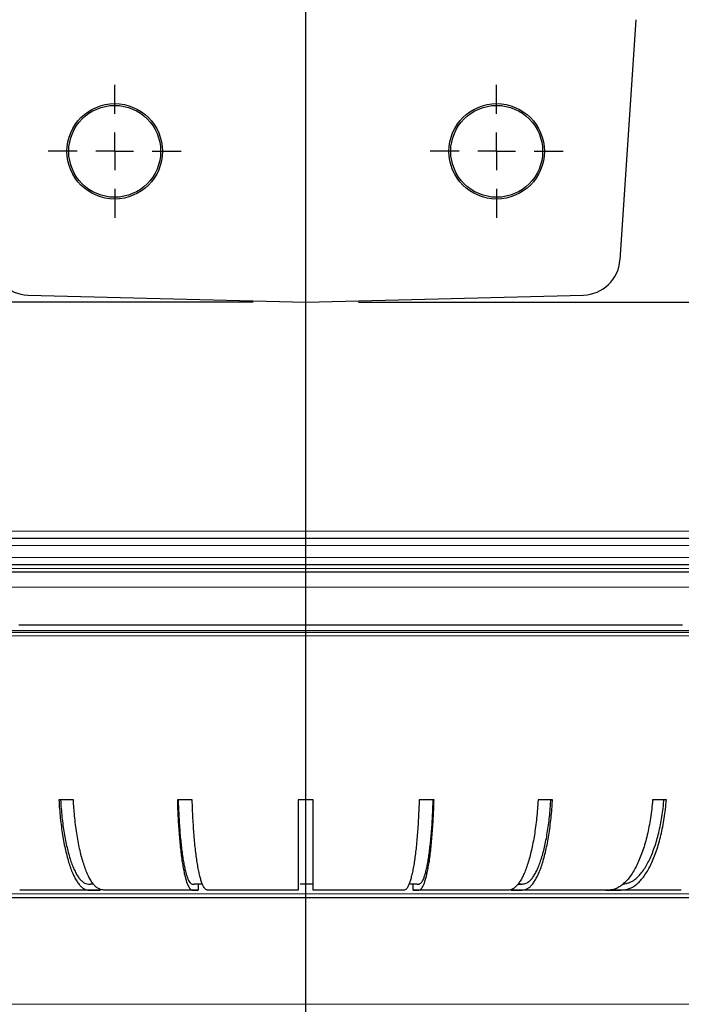
# Model space of a CAD drawing. Units: millimetres. Extents: x 207 to 2007, y 88 to 2868.
# Drawn here: x 581 to 707, y 1843 to 2030 of the extents above; entities that cross this region are included whole.
import ezdxf

# ---------------------------------------------------------------- set-up
doc = ezdxf.new("R2010")
doc.units = ezdxf.units.MM
doc.header["$LTSCALE"] = 10
doc.layers.add('WAKU', color=7, linetype='Continuous')
doc.styles.add('SLDTEXTSTYLE0', font='TXT', dxfattribs={"width": 0.7, "bigfont": 'bigfont'})
doc.dimstyles.new('SLDDIMSTYLE1', dxfattribs={"dimtxt": 27.285156, "dimasz": 25, "dimexe": 0, "dimexo": 0.0625, "dimgap": 6.821289, "dimtad": 3, "dimdec": 1, "dimlfac": 0.7, "dimrnd": 1e-09, "dimzin": 12, "dimdsep": 46, "dimtxsty": 'SLDTEXTSTYLE0', "dimblk1": 'OPEN30', "dimblk2": 'OPEN30', "dimsah": 1, "dimcen": 0.09, "dimadec": 0, "dimazin": 3, "dimtfac": 1, "dimtdec": 1, "dimtofl": 0, "dimtmove": 0, "dimatfit": 3, "dimldrblk": 'OPEN30', "dimfxl": 1, "dimfrac": 2, "dimtolj": 1, "dimtzin": 12, "dimarcsym": 0})
doc.dimstyles.new('SLDDIMSTYLE3', dxfattribs={"dimtxt": 27.285156, "dimasz": 25, "dimexe": 0, "dimexo": 0.0625, "dimgap": 6.821289, "dimtad": 3, "dimdec": 1, "dimlfac": 0.7, "dimrnd": 1e-09, "dimzin": 12, "dimdsep": 46, "dimtxsty": 'SLDTEXTSTYLE0', "dimblk1": 'OPEN30', "dimblk2": 'OPEN30', "dimsah": 1, "dimcen": 0.09, "dimadec": 0, "dimazin": 3, "dimtfac": 1, "dimtdec": 1, "dimtmove": 0, "dimatfit": 0, "dimldrblk": 'OPEN30', "dimfxl": 1, "dimfrac": 2, "dimtolj": 1, "dimtzin": 12, "dimarcsym": 0})

# ---------------------------------------------------------------- blocks, each defined once
blk = doc.blocks.new('_Open30')
at = {"color": 0, "linetype": 'ByBlock', "lineweight": -2}
for p, q in [((-1, 0.267949), (0, 0)), ((0, 0), (-1, -0.267949)), ((0, 0), (-1, 0))]:
    blk.add_line(p, q, dxfattribs=at)
blk = doc.blocks.new('_D_8')
at = {"layer": 'WAKU'}
for p, q in [((437.23, 2159.58), (437.23, 2209.58)), ((625.22, 2159.58), (427.23, 2159.58)), ((437.23, 2042.44), (437.23, 2159.58)), ((368.95, 2129.37), (368.95, 2136.53)), ((368.95, 2136.53), (400.7, 2136.53)), ((400.7, 2136.53), (400.7, 2129.37)), ((368.95, 2059.44), (368.95, 2052.28)), ((400.7, 2052.28), (400.7, 2059.44)), ((368.95, 2052.28), (400.7, 2052.28)), ((625.22, 2042.44), (427.23, 2042.44)), ((437.23, 2042.44), (437.23, 1992.44))]:
    blk.add_line(p, q, dxfattribs=at)
at = {"layer": 'WAKU', "xscale": 25, "yscale": 25}
for p, rotation in [((437.23, 2159.58), 270), ((437.23, 2042.44), 90)]:
    blk.add_blockref('_Open30', p, dxfattribs=dict(at, rotation=rotation))
at = {"layer": 'WAKU', "char_height": 23.812, "attachment_point": 1, "rotation": 90, "style": 'SLDTEXTSTYLE0'}
for s, insert in [('3.228', (370.01, 2059.44)), ('82', (406.53, 2078.53))]:
    blk.add_mtext(s, dxfattribs=dict(at, insert=insert))
blk = doc.blocks.new('_D_9')
at = {"layer": 'WAKU'}
for p, q in [((910.68, 2159.58), (910.68, 2209.58)), ((645.22, 2159.58), (920.68, 2159.58)), ((910.68, 2042.44), (910.68, 2159.58)), ((842.41, 2129.37), (842.41, 2136.53)), ((842.41, 2136.53), (874.16, 2136.53)), ((874.16, 2136.53), (874.16, 2129.37)), ((842.41, 2059.44), (842.41, 2052.28)), ((874.16, 2052.28), (874.16, 2059.44)), ((842.41, 2052.28), (874.16, 2052.28)), ((645.22, 2042.44), (920.68, 2042.44)), ((910.68, 2042.44), (910.68, 1992.44))]:
    blk.add_line(p, q, dxfattribs=at)
at = {"layer": 'WAKU', "xscale": 25, "yscale": 25}
for p, rotation in [((910.68, 2159.58), 270), ((910.68, 2042.44), 90)]:
    blk.add_blockref('_Open30', p, dxfattribs=dict(at, rotation=rotation))
at = {"layer": 'WAKU', "char_height": 23.812, "attachment_point": 1, "rotation": 90, "style": 'SLDTEXTSTYLE0'}
for s, insert in [('3.228', (843.46, 2059.44)), ('82', (879.99, 2078.53))]:
    blk.add_mtext(s, dxfattribs=dict(at, insert=insert))
blk = doc.blocks.new('_D_13')
at = {"layer": 'WAKU'}
for p, q in [((625.22, 2234.11), (327.67, 2234.11)), ((337.67, 2234.11), (337.67, 1976.72)), ((269.4, 2129.37), (269.4, 2136.53)), ((269.4, 2136.53), (301.15, 2136.53)), ((301.15, 2136.53), (301.15, 2129.37)), ((269.4, 2059.44), (269.4, 2052.28)), ((301.15, 2052.28), (301.15, 2059.44)), ((269.4, 2052.28), (301.15, 2052.28)), ((625.22, 1976.72), (327.67, 1976.72))]:
    blk.add_line(p, q, dxfattribs=at)
at = {"layer": 'WAKU', "xscale": 25, "yscale": 25}
for p, rotation in [((337.67, 2234.11), 90), ((337.67, 1976.72), 270)]:
    blk.add_blockref('_Open30', p, dxfattribs=dict(at, rotation=rotation))
at = {"layer": 'WAKU', "char_height": 23.812, "attachment_point": 1, "rotation": 90, "style": 'SLDTEXTSTYLE0'}
for s, insert in [('7.093', (270.45, 2059.44)), ('180.2', (306.98, 2059.44))]:
    blk.add_mtext(s, dxfattribs=dict(at, insert=insert))
blk = doc.blocks.new('_D_15')
at = {"layer": 'WAKU'}
for p, q in [((645.22, 2042.44), (920.68, 2042.44)), ((910.68, 1976.72), (910.68, 2042.44)), ((645.22, 1976.72), (920.68, 1976.72)), ((910.68, 1976.72), (910.68, 1854.01)), ((842.41, 1947.92), (842.41, 1955.08)), ((842.41, 1955.08), (874.16, 1955.08)), ((874.16, 1955.08), (874.16, 1947.92)), ((842.41, 1877.98), (842.41, 1870.82)), ((874.16, 1870.82), (874.16, 1877.98)), ((842.41, 1870.82), (874.16, 1870.82))]:
    blk.add_line(p, q, dxfattribs=at)
at = {"layer": 'WAKU', "xscale": 25, "yscale": 25}
for p, rotation in [((910.68, 2042.44), 90), ((910.68, 1976.72), 270)]:
    blk.add_blockref('_Open30', p, dxfattribs=dict(at, rotation=rotation))
at = {"layer": 'WAKU', "char_height": 23.812, "attachment_point": 1, "rotation": 90, "style": 'SLDTEXTSTYLE0'}
for s, insert in [('1.811', (843.46, 1877.98)), ('46', (879.99, 1897.08))]:
    blk.add_mtext(s, dxfattribs=dict(at, insert=insert))
blk = doc.blocks.new('SW_CENTERMARKSYMBOL_1')
at = {"layer": 'WAKU', "color": 0}
blk.add_line((0, 7.14), (0, 532.8), dxfattribs=at)
blk = doc.blocks.new('SW_CENTERMARKSYMBOL_2')
at = {"layer": 'WAKU', "color": 0}
for p, q in [((0, 7.14), (0, 12.64)), ((0, 0), (0, 3.57)), ((-7.14, 0), (-12.64, 0)), ((0, 0), (-3.57, 0)), ((0, 0), (0, -3.57)), ((0, 0), (3.57, 0)), ((7.14, 0), (12.64, 0)), ((0, -7.14), (0, -12.64))]:
    blk.add_line(p, q, dxfattribs=at)
blk = doc.blocks.new('SW_CENTERMARKSYMBOL_3')
at = {"layer": 'WAKU', "color": 0}
for p, q in [((0, 7.14), (0, 12.64)), ((0, 0), (0, 3.57)), ((-7.14, 0), (-12.64, 0)), ((0, 0), (-3.57, 0)), ((0, 0), (0, -3.57)), ((0, 0), (3.57, 0)), ((7.14, 0), (12.64, 0)), ((0, -7.14), (0, -12.64))]:
    blk.add_line(p, q, dxfattribs=at)

msp = doc.modelspace()

# ---------------------------------------------------------------- linework, layer by layer
at = {"color": 7, "linetype": 'Continuous', "lineweight": 25}
for p, q in [((694.94, 1984.77), (698, 2030.44)), ((582.43, 1978.1), (635.22, 1976.72)), ((635.22, 1976.72), (688, 1978.1)), ((759.75, 1925.42), (510.7, 1925.42)), ((591.07, 1882.13), (588.32, 1882.13)), ((613.66, 1882.13), (610.83, 1882.13)), ((636.64, 1882.13), (633.79, 1882.13)), ((659.6, 1882.13), (656.77, 1882.13)), ((682.11, 1882.13), (679.36, 1882.13)), ((703.75, 1882.13), (701.13, 1882.13)), ((614.78, 1866.13), (614.78, 1864.99)), ((636.64, 1866.13), (636.26, 1866.13)), ((636.64, 1864.99), (636.64, 1866.13)), ((655.65, 1864.99), (655.65, 1866.13)), ((596.15, 1864.99), (580.87, 1864.99)), ((596.15, 1865.13), (596.15, 1864.99)), ((614.78, 1864.99), (598.91, 1864.99)), ((633.79, 1864.99), (617.61, 1864.99)), ((652.82, 1864.99), (636.64, 1864.99)), ((671.53, 1864.99), (655.65, 1864.99)), ((674.28, 1864.99), (674.28, 1865.09)), ((689.56, 1864.99), (674.28, 1864.99)), ((706.59, 1864.99), (692.75, 1864.99)), ((495.79, 1863.56), (774.64, 1863.56))]:
    msp.add_line(p, q, dxfattribs=at)
at = {"color": 8, "linetype": 'Continuous', "lineweight": 18}
for p, q in [((518.3, 1933.2), (752.21, 1933.2)), ((514.47, 1930.47), (756.01, 1930.47)), ((514.55, 1928.22), (755.93, 1928.22)), ((511.52, 1926.13), (758.95, 1926.13)), ((507.44, 1922.56), (762.99, 1922.56)), ((523.1, 1913.29), (752.84, 1913.29)), ((754.09, 1914.32), (523.68, 1914.32)), ((495.07, 1864.27), (775.36, 1864.27)), ((515.75, 1843.27), (754.68, 1843.27))]:
    msp.add_line(p, q, dxfattribs=at)
at = {"color": 7, "linetype": 'Continuous', "lineweight": 25, "flags": 128}
msp.add_lwpolyline([(580.73, 1915.42), (583.46, 1915.42), (586.22, 1915.42), (588.98, 1915.42), (591.76, 1915.42), (594.54, 1915.42), (597.34, 1915.42), (600.15, 1915.42), (602.96, 1915.42), (605.79, 1915.42), (608.62, 1915.42), (611.45, 1915.42), (614.3, 1915.42), (617.15, 1915.42), (620, 1915.42), (622.86, 1915.42), (625.72, 1915.42), (628.58, 1915.42), (631.44, 1915.42), (634.31, 1915.42), (637.17, 1915.42), (640.04, 1915.42), (642.9, 1915.42), (645.77, 1915.42), (648.62, 1915.42), (651.48, 1915.42), (654.33, 1915.42), (657.18, 1915.42), (660.02, 1915.42), (662.86, 1915.42), (665.68, 1915.42), (668.5, 1915.42), (671.32, 1915.42), (674.12, 1915.42), (676.91, 1915.42), (679.7, 1915.42), (682.47, 1915.42), (685.23, 1915.42), (687.97, 1915.42), (690.71, 1915.42), (693.43, 1915.42), (696.13, 1915.42), (698.82, 1915.42), (701.5, 1915.42), (704.16, 1915.42), (706.8, 1915.42)], dxfattribs=at)
at = {"color": 7, "linetype": 'Continuous', "lineweight": 25}
for centre, radius in [((598.93, 2005.42), 9.07), ((598.92, 2005.42), 8.73), ((671.5, 2005.42), 9.07), ((671.51, 2005.42), 8.73)]:
    msp.add_circle(centre, radius, dxfattribs=at)
for centre, start, end in [((582.62, 1985.24), 183.8351, 268.5), ((687.81, 1985.24), 271.5, 356.1649)]:
    msp.add_arc(centre, 7.14, start, end, dxfattribs=at)
for points, knots in [([(754.38, 1931.85), (722.24, 1931.85), (679.59, 1931.85), (590.92, 1931.85), (548.27, 1931.85), (516.11, 1931.85)], [0, 0, 0, 0, 0.5, 0.5, 1, 1, 1, 1]), ([(512.33, 1926.85), (512.71, 1926.85), (513.46, 1926.85), (514.59, 1926.85), (515.74, 1926.85), (516.89, 1926.85), (518.05, 1926.85), (519.23, 1926.85), (520.41, 1926.85), (521.6, 1926.85), (522.8, 1926.85), (525.69, 1926.85), (530.35, 1926.85), (537.01, 1926.85), (543.95, 1926.85), (551.21, 1926.85), (558.73, 1926.85), (569.16, 1926.85), (582.78, 1926.85), (599.82, 1926.85), (617.4, 1926.85), (635.24, 1926.85), (653.08, 1926.85), (670.66, 1926.85), (687.7, 1926.85), (701.31, 1926.85), (711.75, 1926.85), (719.26, 1926.85), (726.52, 1926.85), (733.46, 1926.85), (740.12, 1926.85), (745.19, 1926.85), (748.87, 1926.85), (751.24, 1926.85), (753.58, 1926.85), (755.88, 1926.85), (757.38, 1926.85), (758.13, 1926.85)], [0, 0, 0, 0, 0.005751, 0.011501, 0.017249, 0.022996, 0.028743, 0.03449, 0.040237, 0.045985, 0.051735, 0.057487, 0.087159, 0.116833, 0.147353, 0.177876, 0.209142, 0.240409, 0.304169, 0.368894, 0.434279, 0.5, 0.565721, 0.631107, 0.695832, 0.759591, 0.790856, 0.822124, 0.852644, 0.883167, 0.912839, 0.942514, 0.954014, 0.965509, 0.977003, 0.988499, 1, 1, 1, 1]), ([(523.49, 1913.99), (524.38, 1913.99), (526.35, 1913.99), (529.52, 1913.99), (532.97, 1913.99), (536.51, 1913.99), (540.14, 1913.99), (543.74, 1913.99), (547.3, 1913.99), (550.78, 1913.99), (554.33, 1913.99), (557.95, 1913.99), (561.65, 1913.99), (565.39, 1913.99), (569.54, 1913.99), (574.12, 1913.99), (579.13, 1913.99), (584.22, 1913.99), (589.39, 1913.99), (594.62, 1913.99), (599.91, 1913.99), (605.1, 1913.99), (610.19, 1913.99), (615.16, 1913.99), (620.15, 1913.99), (625.16, 1913.99), (630.19, 1913.99), (635.37, 1913.99), (640.7, 1913.99), (646.18, 1913.99), (651.65, 1913.99), (657.09, 1913.99), (662.49, 1913.99), (667.86, 1913.99), (672.8, 1913.99), (677.31, 1913.99), (681.42, 1913.99), (685.48, 1913.99), (689.49, 1913.99), (693.45, 1913.99), (697.38, 1913.99), (701.38, 1913.99), (705.47, 1913.99), (709.63, 1913.99), (713.72, 1913.99), (717.72, 1913.99), (721.64, 1913.99), (725.48, 1913.99), (729.24, 1913.99), (732.95, 1913.99), (736.63, 1913.99), (740.27, 1913.99), (743.8, 1913.99), (747.22, 1913.99), (750.55, 1913.99), (752.71, 1913.99), (753.79, 1913.99)], [0, 0, 0, 0, 0.013738, 0.030701, 0.047954, 0.065203, 0.082461, 0.100127, 0.116044, 0.13196, 0.147886, 0.164175, 0.180465, 0.196755, 0.213055, 0.234192, 0.25532, 0.276457, 0.297867, 0.319302, 0.340745, 0.362353, 0.382195, 0.40204, 0.421938, 0.441882, 0.461821, 0.481773, 0.503536, 0.525287, 0.54705, 0.568722, 0.590367, 0.61202, 0.633523, 0.650365, 0.667209, 0.684062, 0.700678, 0.717279, 0.733881, 0.750493, 0.768642, 0.786782, 0.804925, 0.822901, 0.840628, 0.858353, 0.876085, 0.893412, 0.911484, 0.929557, 0.947417, 0.964944, 0.982468, 1, 1, 1, 1]), ([(588.32, 1882.13), (588.35, 1881.55), (588.43, 1880.38), (588.58, 1878.68), (588.78, 1877.03), (589.01, 1875.45), (589.27, 1873.94), (589.57, 1872.53), (589.9, 1871.21), (590.25, 1869.99), (590.64, 1868.89), (591.05, 1867.91), (591.48, 1867.06), (591.92, 1866.35), (592.39, 1865.78), (592.86, 1865.36), (593.34, 1865.07), (594.05, 1864.94), (594.99, 1864.98), (595.77, 1864.99), (596.15, 1864.99)], [0, 0, 0, 0, 0.047831, 0.095833, 0.143842, 0.19168, 0.239493, 0.287476, 0.335458, 0.383272, 0.431389, 0.479679, 0.527968, 0.576086, 0.624222, 0.672534, 0.720823, 0.768928, 0.88446, 1, 1, 1, 1]), ([(588.63, 1882.13), (588.67, 1881.58), (588.74, 1880.47), (588.9, 1878.86), (589.09, 1877.29), (589.31, 1875.8), (589.57, 1874.38), (589.86, 1873.04), (590.17, 1871.8), (590.52, 1870.67), (590.89, 1869.64), (591.28, 1868.74), (591.69, 1867.96), (592.11, 1867.31), (592.55, 1866.8), (593, 1866.42), (593.46, 1866.18), (593.89, 1866.12), (594.18, 1866.13), (594.31, 1866.13)], [0, 0, 0, 0, 0.059261, 0.118734, 0.178207, 0.237469, 0.29673, 0.356203, 0.415676, 0.474937, 0.5342, 0.593676, 0.653151, 0.712414, 0.771703, 0.831208, 0.890688, 0.949942, 1, 1, 1, 1]), ([(598.91, 1864.99), (598.3, 1864.98), (597.55, 1864.97), (596.64, 1865), (596.18, 1865.1), (595.73, 1865.3), (595.27, 1865.65), (594.81, 1866.17), (594.36, 1866.84), (593.93, 1867.64), (593.51, 1868.58), (593.12, 1869.65), (592.75, 1870.84), (592.41, 1872.14), (592.1, 1873.53), (591.83, 1875.03), (591.59, 1876.6), (591.38, 1878.24), (591.24, 1879.73), (591.14, 1881.03), (591.09, 1881.76), (591.07, 1882.13)], [0, 0, 0, 0, 0.179931, 0.225271, 0.270695, 0.316017, 0.36122, 0.409347, 0.457646, 0.505945, 0.554072, 0.602199, 0.650498, 0.698797, 0.746924, 0.79505, 0.843348, 0.891647, 0.939773, 0.969887, 1, 1, 1, 1]), ([(610.83, 1882.13), (610.85, 1881.55), (610.88, 1880.38), (610.96, 1878.68), (611.06, 1877.03), (611.17, 1875.45), (611.31, 1873.94), (611.46, 1872.53), (611.62, 1871.21), (611.8, 1869.99), (612, 1868.89), (612.2, 1867.91), (612.42, 1867.06), (612.65, 1866.35), (612.88, 1865.78), (613.12, 1865.36), (613.36, 1865.07), (613.72, 1864.94), (614.19, 1864.98), (614.59, 1864.99), (614.78, 1864.99)], [0, 0, 0, 0, 0.047831, 0.095834, 0.143842, 0.19168, 0.239493, 0.287476, 0.335458, 0.383272, 0.431389, 0.479679, 0.527968, 0.576086, 0.624222, 0.672534, 0.720823, 0.768928, 0.88446, 1, 1, 1, 1]), ([(610.99, 1882.13), (611, 1881.58), (611.04, 1880.47), (611.12, 1878.86), (611.21, 1877.29), (611.33, 1875.8), (611.46, 1874.38), (611.6, 1873.04), (611.76, 1871.8), (611.94, 1870.67), (612.12, 1869.64), (612.32, 1868.74), (612.53, 1867.96), (612.74, 1867.31), (612.96, 1866.8), (613.19, 1866.42), (613.42, 1866.18), (613.7, 1866.11), (613.91, 1866.12), (614.04, 1866.13)], [0, 0, 0, 0, 0.056514, 0.11323, 0.169947, 0.226461, 0.282975, 0.339691, 0.396408, 0.452922, 0.509438, 0.566156, 0.622874, 0.679391, 0.735931, 0.792679, 0.849401, 0.905908, 1, 1, 1, 1]), ([(617.61, 1864.99), (617.31, 1864.98), (616.93, 1864.97), (616.47, 1865), (616.24, 1865.1), (616.01, 1865.3), (615.78, 1865.65), (615.55, 1866.17), (615.32, 1866.84), (615.1, 1867.64), (614.89, 1868.58), (614.69, 1869.65), (614.51, 1870.84), (614.33, 1872.14), (614.18, 1873.53), (614.04, 1875.03), (613.92, 1876.6), (613.82, 1878.24), (613.74, 1879.73), (613.69, 1881.03), (613.67, 1881.76), (613.66, 1882.13)], [0, 0, 0, 0, 0.179931, 0.225271, 0.270695, 0.316017, 0.36122, 0.409347, 0.457646, 0.505945, 0.554072, 0.602199, 0.650498, 0.698797, 0.746924, 0.79505, 0.843348, 0.891646, 0.939773, 0.969887, 1, 1, 1, 1]), ([(633.79, 1882.13), (633.79, 1881.55), (633.79, 1880.38), (633.79, 1878.68), (633.79, 1877.03), (633.79, 1875.45), (633.79, 1873.94), (633.79, 1872.53), (633.79, 1871.21), (633.79, 1869.99), (633.79, 1868.89), (633.79, 1867.91), (633.79, 1867.06), (633.79, 1866.35), (633.79, 1865.78), (633.79, 1865.36), (633.79, 1865.07), (633.79, 1864.94), (633.79, 1864.98), (633.79, 1864.99), (633.79, 1864.99)], [0, 0, 0, 0, 0.047831, 0.095834, 0.143842, 0.19168, 0.239494, 0.287476, 0.335458, 0.383272, 0.431389, 0.479679, 0.527968, 0.576086, 0.624222, 0.672534, 0.720823, 0.768928, 0.88446, 1, 1, 1, 1]), ([(636.64, 1864.99), (636.64, 1864.98), (636.64, 1864.97), (636.64, 1865), (636.64, 1865.1), (636.64, 1865.3), (636.64, 1865.65), (636.64, 1866.17), (636.64, 1866.84), (636.64, 1867.64), (636.64, 1868.58), (636.64, 1869.65), (636.64, 1870.84), (636.64, 1872.14), (636.64, 1873.53), (636.64, 1875.03), (636.64, 1876.6), (636.64, 1878.24), (636.64, 1879.73), (636.64, 1881.03), (636.64, 1881.76), (636.64, 1882.13)], [0, 0, 0, 0, 0.179931, 0.225271, 0.270695, 0.316017, 0.36122, 0.409347, 0.457646, 0.505945, 0.554072, 0.602199, 0.650498, 0.698797, 0.746924, 0.79505, 0.843348, 0.891646, 0.939773, 0.969887, 1, 1, 1, 1]), ([(636.64, 1866.13), (636.64, 1866.12), (636.64, 1866.11), (636.64, 1866.14), (636.64, 1866.22), (636.64, 1866.37), (636.64, 1866.6), (636.64, 1866.97), (636.64, 1867.49), (636.64, 1868.18), (636.64, 1868.99), (636.64, 1869.93), (636.64, 1870.99), (636.64, 1872.16), (636.64, 1873.43), (636.64, 1874.79), (636.64, 1876.23), (636.64, 1877.75), (636.64, 1879.33), (636.64, 1880.8), (636.64, 1881.74), (636.64, 1882.13)], [0, 0, 0, 0, 0.194452, 0.233735, 0.273131, 0.312497, 0.351758, 0.390927, 0.438784, 0.486813, 0.534842, 0.5827, 0.630558, 0.678587, 0.726616, 0.774474, 0.82233, 0.870357, 0.918384, 0.966241, 1, 1, 1, 1]), ([(656.77, 1882.13), (656.76, 1881.55), (656.72, 1880.38), (656.64, 1878.68), (656.54, 1877.03), (656.43, 1875.45), (656.29, 1873.94), (656.14, 1872.53), (655.98, 1871.21), (655.8, 1869.99), (655.6, 1868.89), (655.4, 1867.91), (655.18, 1867.06), (654.95, 1866.35), (654.72, 1865.78), (654.48, 1865.36), (654.24, 1865.07), (653.88, 1864.94), (653.41, 1864.98), (653.02, 1864.99), (652.82, 1864.99)], [0, 0, 0, 0, 0.047831, 0.095834, 0.143842, 0.19168, 0.239493, 0.287476, 0.335458, 0.383272, 0.431389, 0.479679, 0.527968, 0.576086, 0.624222, 0.672534, 0.720823, 0.768928, 0.88446, 1, 1, 1, 1]), ([(655.65, 1864.99), (655.95, 1864.98), (656.34, 1864.97), (656.8, 1865), (657.03, 1865.1), (657.26, 1865.3), (657.49, 1865.65), (657.72, 1866.17), (657.94, 1866.84), (658.16, 1867.64), (658.37, 1868.58), (658.57, 1869.65), (658.76, 1870.84), (658.93, 1872.14), (659.08, 1873.53), (659.22, 1875.03), (659.34, 1876.6), (659.45, 1878.24), (659.52, 1879.73), (659.57, 1881.03), (659.59, 1881.76), (659.6, 1882.13)], [0, 0, 0, 0, 0.179931, 0.225271, 0.270695, 0.316017, 0.36122, 0.409347, 0.457646, 0.505945, 0.554072, 0.602199, 0.650498, 0.698797, 0.746924, 0.79505, 0.843348, 0.891647, 0.939773, 0.969887, 1, 1, 1, 1]), ([(656.39, 1866.13), (656.46, 1866.13), (656.59, 1866.13), (656.78, 1866.14), (656.97, 1866.22), (657.16, 1866.37), (657.35, 1866.6), (657.55, 1866.97), (657.75, 1867.49), (657.97, 1868.18), (658.17, 1868.99), (658.37, 1869.93), (658.55, 1870.99), (658.72, 1872.16), (658.87, 1873.43), (659.02, 1874.79), (659.14, 1876.23), (659.25, 1877.75), (659.34, 1879.33), (659.4, 1880.8), (659.43, 1881.74), (659.45, 1882.13)], [0, 0, 0, 0, 0.048478, 0.094879, 0.141415, 0.187914, 0.234289, 0.280555, 0.337086, 0.393818, 0.45055, 0.507081, 0.563611, 0.620343, 0.677075, 0.733606, 0.790134, 0.846864, 0.903595, 0.960123, 1, 1, 1, 1]), ([(679.36, 1882.13), (679.33, 1881.55), (679.25, 1880.38), (679.1, 1878.68), (678.9, 1877.03), (678.67, 1875.45), (678.41, 1873.94), (678.11, 1872.53), (677.78, 1871.21), (677.43, 1869.99), (677.04, 1868.89), (676.63, 1867.91), (676.2, 1867.06), (675.76, 1866.35), (675.29, 1865.78), (674.82, 1865.36), (674.34, 1865.07), (673.63, 1864.94), (672.69, 1864.98), (671.91, 1864.99), (671.53, 1864.99)], [0, 0, 0, 0, 0.04783, 0.095834, 0.143842, 0.19168, 0.239493, 0.287476, 0.335458, 0.383272, 0.431389, 0.479679, 0.527968, 0.576086, 0.624222, 0.672534, 0.720823, 0.768928, 0.88446, 1, 1, 1, 1]), ([(674.28, 1864.99), (674.88, 1864.98), (675.64, 1864.97), (676.55, 1865), (677, 1865.1), (677.46, 1865.3), (677.92, 1865.65), (678.37, 1866.17), (678.82, 1866.84), (679.26, 1867.64), (679.67, 1868.58), (680.07, 1869.65), (680.43, 1870.84), (680.77, 1872.14), (681.08, 1873.53), (681.36, 1875.03), (681.6, 1876.6), (681.8, 1878.24), (681.95, 1879.73), (682.05, 1881.03), (682.09, 1881.76), (682.11, 1882.13)], [0, 0, 0, 0, 0.179931, 0.225271, 0.270695, 0.316017, 0.36122, 0.409347, 0.457646, 0.505945, 0.554072, 0.602199, 0.650498, 0.698797, 0.746924, 0.79505, 0.843348, 0.891646, 0.939773, 0.969887, 1, 1, 1, 1]), ([(675.56, 1866.13), (675.75, 1866.13), (676.07, 1866.13), (676.52, 1866.14), (676.9, 1866.22), (677.27, 1866.37), (677.64, 1866.6), (678.04, 1866.97), (678.45, 1867.49), (678.87, 1868.18), (679.27, 1868.99), (679.66, 1869.93), (680.02, 1870.99), (680.36, 1872.16), (680.67, 1873.43), (680.95, 1874.79), (681.19, 1876.23), (681.41, 1877.75), (681.58, 1879.33), (681.72, 1880.8), (681.77, 1881.74), (681.8, 1882.13)], [0, 0, 0, 0, 0.070443, 0.115773, 0.161234, 0.206661, 0.251965, 0.297163, 0.352389, 0.407811, 0.463234, 0.518459, 0.573684, 0.629107, 0.68453, 0.739755, 0.794979, 0.850399, 0.90582, 0.961043, 1, 1, 1, 1]), ([(701.13, 1882.13), (701.08, 1881.55), (700.97, 1880.38), (700.74, 1878.68), (700.45, 1877.03), (700.12, 1875.45), (699.73, 1873.94), (699.29, 1872.53), (698.8, 1871.21), (698.27, 1869.99), (697.71, 1868.89), (697.1, 1867.91), (696.47, 1867.06), (695.81, 1866.35), (695.12, 1865.78), (694.43, 1865.36), (693.72, 1865.07), (692.66, 1864.94), (691.28, 1864.98), (690.13, 1864.99), (689.56, 1864.99)], [0, 0, 0, 0, 0.047831, 0.095834, 0.143842, 0.19168, 0.239493, 0.287476, 0.335458, 0.383272, 0.431389, 0.479679, 0.527968, 0.576086, 0.624222, 0.672534, 0.720823, 0.768928, 0.88446, 1, 1, 1, 1]), ([(692.18, 1864.99), (693.07, 1864.98), (694.19, 1864.97), (695.53, 1865), (696.21, 1865.1), (696.88, 1865.3), (697.55, 1865.65), (698.23, 1866.17), (698.89, 1866.84), (699.54, 1867.64), (700.15, 1868.58), (700.73, 1869.65), (701.27, 1870.84), (701.77, 1872.14), (702.23, 1873.53), (702.64, 1875.03), (702.99, 1876.6), (703.29, 1878.24), (703.51, 1879.73), (703.66, 1881.03), (703.72, 1881.76), (703.75, 1882.13)], [0, 0, 0, 0, 0.179931, 0.225271, 0.270695, 0.316017, 0.361219, 0.409347, 0.457646, 0.505945, 0.554072, 0.602199, 0.650498, 0.698797, 0.746924, 0.79505, 0.843348, 0.891646, 0.939773, 0.969887, 1, 1, 1, 1]), ([(695.55, 1866.16), (695.72, 1866.18), (696.07, 1866.22), (696.61, 1866.37), (697.15, 1866.6), (697.73, 1866.97), (698.34, 1867.49), (698.96, 1868.18), (699.56, 1868.99), (700.13, 1869.93), (700.66, 1870.99), (701.16, 1872.16), (701.62, 1873.43), (702.03, 1874.79), (702.39, 1876.23), (702.71, 1877.75), (702.97, 1879.33), (703.17, 1880.8), (703.25, 1881.74), (703.29, 1882.13)], [0, 0, 0, 0, 0.046358, 0.098006, 0.149516, 0.200904, 0.263693, 0.326706, 0.389719, 0.452508, 0.515297, 0.57831, 0.641323, 0.704112, 0.766899, 0.82991, 0.892921, 0.955708, 1, 1, 1, 1]), ([(594.86, 1866.14), (594.77, 1866.14), (594.59, 1866.14), (594.39, 1866.13), (594.31, 1866.13), (594.31, 1866.13), (594.31, 1866.13)], [0, 0, 0, 0, 0.263975, 0.581962, 0.900004, 1, 1, 1, 1]), ([(615.57, 1866.14), (615.5, 1866.14), (615.31, 1866.14), (614.98, 1866.14), (614.63, 1866.14), (614.33, 1866.14), (614.12, 1866.13), (614.05, 1866.13), (614.04, 1866.13), (614.04, 1866.13)], [0, 0, 0, 0, 0.11315, 0.280063, 0.446896, 0.613714, 0.78062, 0.947509, 1, 1, 1, 1]), ([(636.29, 1866.13), (636.28, 1866.13), (636.25, 1866.13), (636.07, 1866.13), (635.8, 1866.14), (635.46, 1866.14), (635.09, 1866.14), (634.74, 1866.14), (634.44, 1866.13), (634.23, 1866.13), (634.15, 1866.13), (634.15, 1866.13), (634.14, 1866.13)], [0, 0, 0, 0, 0.107365, 0.214728, 0.322076, 0.429452, 0.53682, 0.644133, 0.751479, 0.858861, 0.966214, 1, 1, 1, 1]), ([(656.39, 1866.13), (656.38, 1866.13), (656.36, 1866.13), (656.17, 1866.13), (655.9, 1866.14), (655.56, 1866.14), (655.19, 1866.14), (654.97, 1866.14), (654.86, 1866.14)], [0, 0, 0, 0, 0.166992, 0.333981, 0.500964, 0.667997, 0.834964, 1, 1, 1, 1]), ([(676.13, 1866.13), (676.11, 1866.13), (676.09, 1866.13), (675.9, 1866.14), (675.72, 1866.14), (675.58, 1866.14), (675.56, 1866.14)], [0, 0, 0, 0, 0.315047, 0.630103, 0.945191, 1, 1, 1, 1])]:
    msp.add_open_spline(points, degree=3, knots=knots, dxfattribs=at)

# ---------------------------------------------------------------- block references
at = {"layer": 'WAKU'}
for name, p in [('SW_CENTERMARKSYMBOL_1', (635.22, 1788.13)), ('SW_CENTERMARKSYMBOL_2', (598.93, 2005.42)), ('SW_CENTERMARKSYMBOL_3', (671.5, 2005.42))]:
    msp.add_blockref(name, p, dxfattribs=at)

# ---------------------------------------------------------------- dimensions: what is measured, and where the dimension line sits
for base, p1, p2, dimstyle, picture, middle in [((337.67, 1976.72), (635.22, 2234.11), (635.22, 1976.72), 'SLDDIMSTYLE1', '_D_13', (337.67, 2094.4)), ((437.23, 2159.58), (635.22, 2042.44), (635.22, 2159.58), 'SLDDIMSTYLE3', '_D_8', (437.23, 2094.4)), ((910.68, 2159.58), (635.22, 2042.44), (635.22, 2159.58), 'SLDDIMSTYLE3', '_D_9', (910.68, 2094.4)), ((910.68, 2042.44), (635.22, 1976.72), (635.22, 2042.44), 'SLDDIMSTYLE1', '_D_15', (910.68, 1912.95))]:
    dim = msp.add_linear_dim(base=base, p1=p1, p2=p2, angle=90, dimstyle=dimstyle, dxfattribs=at)
    dim.commit()
    dim.dimension.update_dxf_attribs({"geometry": picture, "text_midpoint": middle, "dimtype": 160})

doc.saveas('drawing.dxf')
